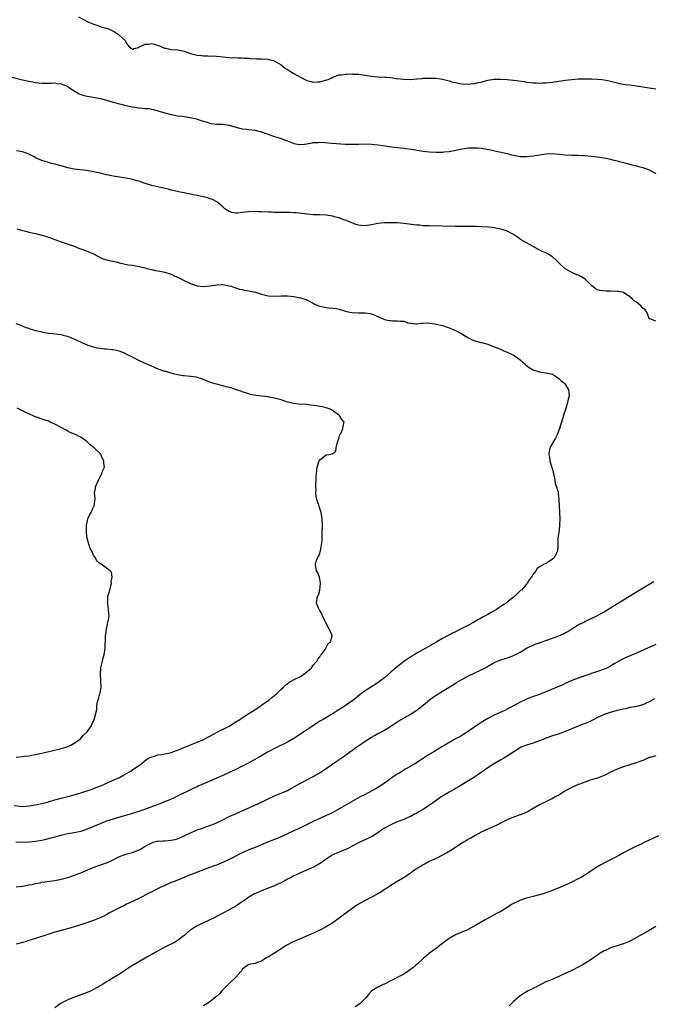
# Model space of a CAD drawing. Units: inches. Extents: x 2535000 to 2538000, y 1554000 to 1557000.
# Drawn here: x 2535196 to 2535392, y 1554319 to 1554623 of the extents above; entities that cross this region are included whole.
import ezdxf

# ---------------------------------------------------------------- set-up
doc = ezdxf.new("R2010")
doc.units = ezdxf.units.IN
doc.header["$MEASUREMENT"] = 0
doc.layers.add('LD25351554_10ft', color=31, linetype='Continuous')

msp = doc.modelspace()

# ---------------------------------------------------------------- linework, layer by layer
at = {"layer": 'LD25351554_10ft'}
for points, elevation in [([(2535214.35, 1554624.35), (2535217, 1554622.93), (2535219, 1554622.1), (2535220.27, 1554621.73), (2535221.32, 1554621.32), (2535222.33, 1554621), (2535223, 1554620.81), (2535224.31, 1554620.31), (2535225, 1554619.97), (2535225.64, 1554619.64), (2535226.6, 1554619), (2535227, 1554618.64), (2535228.74, 1554617), (2535228.84, 1554616.84), (2535229, 1554616.39), (2535229.63, 1554615.63), (2535230.11, 1554615), (2535230.62, 1554614.62), (2535231, 1554614.27), (2535231.43, 1554614.57), (2535233, 1554614.92), (2535233.04, 1554614.96), (2535235, 1554615.91), (2535235.92, 1554615.92), (2535237, 1554616.08), (2535237.87, 1554615.87), (2535239, 1554615.53), (2535239.37, 1554615.37), (2535240.18, 1554615), (2535241, 1554614.68), (2535241.38, 1554614.62), (2535243, 1554614.28), (2535245, 1554614.11), (2535247, 1554613.73), (2535249, 1554613.07), (2535250.62, 1554612.62), (2535251, 1554612.52), (2535252.37, 1554612.37), (2535253, 1554612.28), (2535254.31, 1554612.31), (2535255, 1554612.24), (2535256.25, 1554612.25), (2535257, 1554612.17), (2535258.09, 1554612.09), (2535259, 1554611.95), (2535261, 1554611.78), (2535261.73, 1554611.73), (2535263, 1554611.74), (2535263.68, 1554611.68), (2535265, 1554611.69), (2535265.61, 1554611.61), (2535267, 1554611.55), (2535267.5, 1554611.5), (2535269.42, 1554611.42), (2535271, 1554611.39), (2535273, 1554611.27), (2535273.2, 1554611.2), (2535275, 1554610.74), (2535275.62, 1554610.38), (2535277, 1554609.5), (2535278.35, 1554608.35), (2535279, 1554608.06), (2535279.63, 1554607.63), (2535281, 1554606.87), (2535283, 1554605.71), (2535284.76, 1554604.76), (2535285, 1554604.65), (2535286.33, 1554604.33), (2535287, 1554604.18), (2535288.26, 1554604.26), (2535289, 1554604.27), (2535290.73, 1554604.73), (2535291, 1554604.78), (2535291.62, 1554605), (2535292.57, 1554605.43), (2535293, 1554605.67), (2535294.07, 1554606.07), (2535295, 1554606.37), (2535295.58, 1554606.42), (2535297, 1554606.65), (2535297.37, 1554606.63), (2535299, 1554606.68), (2535299.37, 1554606.63), (2535301, 1554606.58), (2535302.41, 1554606.41), (2535303, 1554606.3), (2535305, 1554605.99), (2535307, 1554605.82), (2535309, 1554605.73), (2535309.65, 1554605.65), (2535311, 1554605.55), (2535312.67, 1554605.33), (2535313, 1554605.27), (2535315, 1554605.05), (2535317, 1554605.01), (2535319, 1554605.15), (2535320.71, 1554605.29), (2535321, 1554605.34), (2535322.6, 1554605.4), (2535323, 1554605.43), (2535325, 1554605.38), (2535327, 1554605.1), (2535328.63, 1554604.63), (2535329, 1554604.57), (2535330.17, 1554604.17), (2535331, 1554604.01), (2535331.83, 1554603.83), (2535333, 1554603.64), (2535335, 1554603.54), (2535335.63, 1554603.63), (2535337, 1554603.76), (2535338.01, 1554604.01), (2535339, 1554604.2), (2535340.64, 1554604.64), (2535341, 1554604.72), (2535343, 1554605.05), (2535345, 1554605.12), (2535347, 1554605.02), (2535348.82, 1554604.82), (2535349, 1554604.81), (2535352.31, 1554604.31), (2535353, 1554604.18), (2535354.08, 1554604.08), (2535355, 1554603.94), (2535355.94, 1554603.94), (2535357, 1554603.86), (2535357.93, 1554603.93), (2535359, 1554603.94), (2535360.08, 1554604.08), (2535361, 1554604.14), (2535365, 1554604.73), (2535367, 1554604.96), (2535369, 1554605.15), (2535370.78, 1554605.22), (2535372.8, 1554605.2), (2535373.16, 1554605.16), (2535375, 1554605.1), (2535376.26, 1554605), (2535377, 1554604.92), (2535378.58, 1554604.58), (2535379, 1554604.45), (2535381, 1554603.9), (2535381.74, 1554603.74), (2535383.48, 1554603.48), (2535385, 1554603.35), (2535387, 1554603.06), (2535389, 1554602.69), (2535391, 1554602.35), (2535391.72, 1554602.28), (2535393, 1554602.12)], 7910), ([(2535193, 1554605.86), (2535197, 1554604.83), (2535199, 1554604.41), (2535200.22, 1554604.22), (2535201, 1554604.06), (2535201.98, 1554603.98), (2535203, 1554603.86), (2535205.86, 1554603.86), (2535207, 1554603.91), (2535207.79, 1554603.79), (2535209, 1554603.67), (2535211, 1554602.82), (2535211.56, 1554602.44), (2535213, 1554601.42), (2535214.52, 1554600.52), (2535215, 1554600.34), (2535216.05, 1554600.05), (2535217, 1554599.82), (2535217.73, 1554599.73), (2535219.44, 1554599.44), (2535221.1, 1554599.1), (2535223, 1554598.56), (2535225, 1554597.97), (2535227, 1554597.43), (2535229, 1554596.96), (2535231, 1554596.51), (2535232.32, 1554596.32), (2535233, 1554596.19), (2535234.13, 1554596.13), (2535235, 1554596.04), (2535235.96, 1554595.96), (2535237, 1554595.82), (2535239, 1554595.31), (2535239.22, 1554595.22), (2535241, 1554594.64), (2535241.45, 1554594.55), (2535243, 1554594.12), (2535244.02, 1554593.98), (2535245, 1554593.78), (2535246.38, 1554593.62), (2535247, 1554593.51), (2535248.76, 1554593.24), (2535249.9, 1554593), (2535250.78, 1554592.78), (2535252.34, 1554592.34), (2535253, 1554592.06), (2535253.84, 1554591.84), (2535255, 1554591.43), (2535255.37, 1554591.37), (2535257.18, 1554591.18), (2535259, 1554591.15), (2535261, 1554590.83), (2535263, 1554590.21), (2535265, 1554589.73), (2535266.43, 1554589.58), (2535267, 1554589.53), (2535269, 1554589.29), (2535270.81, 1554588.81), (2535271, 1554588.77), (2535272.26, 1554588.26), (2535273, 1554588.02), (2535273.74, 1554587.74), (2535275, 1554587.3), (2535277, 1554586.71), (2535277.45, 1554586.55), (2535279, 1554586.05), (2535281, 1554585.22), (2535282.14, 1554585), (2535282.88, 1554584.88), (2535283, 1554584.87), (2535284.27, 1554585), (2535285, 1554585.09), (2535286.6, 1554585.4), (2535287, 1554585.49), (2535288.48, 1554585.52), (2535289, 1554585.57), (2535290.55, 1554585.45), (2535292.69, 1554585.31), (2535297, 1554584.99), (2535299, 1554584.94), (2535300.99, 1554585.01), (2535302.96, 1554585.04), (2535305, 1554584.93), (2535307, 1554584.74), (2535308.56, 1554584.56), (2535312.07, 1554584.07), (2535313, 1554583.98), (2535313.86, 1554583.87), (2535315, 1554583.76), (2535315.68, 1554583.68), (2535317.44, 1554583.44), (2535321, 1554582.83), (2535323, 1554582.58), (2535325, 1554582.47), (2535326.47, 1554582.47), (2535327, 1554582.49), (2535327.45, 1554582.55), (2535329, 1554582.67), (2535331.07, 1554583.07), (2535333, 1554583.51), (2535335, 1554583.8), (2535335.84, 1554583.84), (2535337, 1554583.86), (2535337.82, 1554583.82), (2535339, 1554583.69), (2535339.61, 1554583.61), (2535341.3, 1554583.3), (2535347, 1554582.04), (2535348.29, 1554581.71), (2535349, 1554581.55), (2535349.48, 1554581.48), (2535351, 1554581.19), (2535353, 1554581.14), (2535355, 1554581.33), (2535359, 1554581.96), (2535361, 1554582.04), (2535363, 1554581.87), (2535365, 1554581.66), (2535367, 1554581.59), (2535368.43, 1554581.57), (2535369, 1554581.59), (2535370.51, 1554581.49), (2535371, 1554581.48), (2535375, 1554581.04), (2535377, 1554580.75), (2535379, 1554580.32), (2535380.02, 1554580.02), (2535381, 1554579.81), (2535381.62, 1554579.62), (2535383, 1554579.29), (2535385.31, 1554578.69), (2535387, 1554578.28), (2535388.04, 1554577.96), (2535389, 1554577.72), (2535390.99, 1554576.99), (2535393, 1554575.86)], 7900), ([(2535393, 1554530.22), (2535391.11, 1554530.89), (2535391, 1554530.91), (2535390.94, 1554531), (2535390.45, 1554532.45), (2535390.21, 1554533), (2535389.68, 1554533.68), (2535389, 1554534.27), (2535388.34, 1554535), (2535387, 1554536.04), (2535386.43, 1554536.43), (2535385.75, 1554537), (2535385, 1554537.77), (2535383.03, 1554539.03), (2535381.38, 1554539.38), (2535381, 1554539.43), (2535379, 1554539.49), (2535377.5, 1554539.5), (2535375.7, 1554539.7), (2535375, 1554539.91), (2535374.28, 1554540.28), (2535373.17, 1554541.17), (2535373, 1554541.34), (2535371.39, 1554543), (2535371.18, 1554543.19), (2535369.96, 1554543.96), (2535369, 1554544.43), (2535368.59, 1554544.59), (2535367, 1554545.26), (2535366.32, 1554545.68), (2535365, 1554546.4), (2535363.61, 1554547.61), (2535363, 1554548.27), (2535362.62, 1554548.62), (2535362.25, 1554549), (2535361, 1554550.09), (2535359.56, 1554551), (2535359.2, 1554551.2), (2535359, 1554551.33), (2535357.81, 1554551.81), (2535355.61, 1554553), (2535355, 1554553.29), (2535353, 1554554.41), (2535352.01, 1554555), (2535351.36, 1554555.36), (2535350.15, 1554556.15), (2535348.98, 1554556.98), (2535347, 1554558.03), (2535345.47, 1554558.53), (2535345, 1554558.71), (2535343.54, 1554559), (2535343.07, 1554559.07), (2535341.26, 1554559.26), (2535339, 1554559.43), (2535337.51, 1554559.51), (2535335.53, 1554559.53), (2535335, 1554559.49), (2535333.5, 1554559.5), (2535333, 1554559.47), (2535331, 1554559.48), (2535327, 1554559.62), (2535323, 1554559.66), (2535321, 1554559.74), (2535319.86, 1554559.86), (2535319, 1554559.92), (2535315, 1554560.42), (2535313, 1554560.59), (2535312.59, 1554560.59), (2535311, 1554560.64), (2535310.62, 1554560.62), (2535309, 1554560.62), (2535307, 1554560.43), (2535305, 1554560.05), (2535303, 1554559.75), (2535301.82, 1554559.82), (2535301, 1554559.91), (2535300.15, 1554560.15), (2535298.69, 1554560.69), (2535297.91, 1554561), (2535297, 1554561.41), (2535296.4, 1554561.6), (2535295, 1554562.13), (2535293.47, 1554562.53), (2535293, 1554562.67), (2535291, 1554563), (2535289, 1554563.1), (2535287, 1554563.15), (2535285, 1554563.31), (2535283.51, 1554563.51), (2535281.69, 1554563.69), (2535281, 1554563.74), (2535279.79, 1554563.79), (2535277.83, 1554563.83), (2535277, 1554563.82), (2535275.87, 1554563.87), (2535275, 1554563.86), (2535273.93, 1554563.93), (2535273, 1554563.94), (2535271, 1554564.04), (2535270.05, 1554564.05), (2535269, 1554564.1), (2535267, 1554564.03), (2535265, 1554563.79), (2535263.66, 1554563.66), (2535263, 1554563.63), (2535261.81, 1554563.81), (2535261, 1554564.09), (2535260.4, 1554564.4), (2535259.64, 1554565), (2535259, 1554565.62), (2535257.15, 1554567.15), (2535255.84, 1554567.84), (2535255, 1554568.08), (2535254.32, 1554568.32), (2535251, 1554569.05), (2535249.38, 1554569.38), (2535249, 1554569.49), (2535248.35, 1554569.65), (2535247, 1554569.9), (2535245.84, 1554570.16), (2535245, 1554570.31), (2535243, 1554570.76), (2535242.05, 1554571), (2535237.95, 1554571.95), (2535237, 1554572.19), (2535235, 1554572.8), (2535233, 1554573.48), (2535232.33, 1554573.67), (2535231, 1554574.08), (2535230.25, 1554574.25), (2535229, 1554574.49), (2535227, 1554574.74), (2535225, 1554575.03), (2535223, 1554575.5), (2535221.82, 1554575.82), (2535221, 1554576.02), (2535219, 1554576.45), (2535216.82, 1554576.82), (2535213, 1554577.24), (2535211, 1554577.64), (2535209, 1554578.23), (2535207, 1554578.79), (2535205.98, 1554579), (2535205, 1554579.26), (2535203.7, 1554579.7), (2535203, 1554579.88), (2535202.26, 1554580.26), (2535201, 1554580.77), (2535200.55, 1554581), (2535199, 1554581.84), (2535198.22, 1554582.22), (2535197, 1554582.62), (2535195.14, 1554582.86)], 7890), ([(2535195.22, 1554558.78), (2535197, 1554558.26), (2535198.01, 1554558.01), (2535199, 1554557.76), (2535201, 1554557.34), (2535203, 1554556.86), (2535204.38, 1554556.38), (2535205, 1554556.18), (2535205.84, 1554555.84), (2535207, 1554555.47), (2535207.33, 1554555.33), (2535208.38, 1554555), (2535212.37, 1554553.63), (2535213, 1554553.4), (2535214.67, 1554552.67), (2535215, 1554552.59), (2535216.13, 1554552.13), (2535217, 1554551.87), (2535219, 1554551.07), (2535221.64, 1554549.64), (2535223, 1554549.21), (2535223.97, 1554549), (2535224.8, 1554548.8), (2535225, 1554548.73), (2535226.42, 1554548.42), (2535227, 1554548.23), (2535229.67, 1554547.67), (2535231, 1554547.52), (2535233.14, 1554547.14), (2535235, 1554546.67), (2535235.48, 1554546.52), (2535237, 1554546.17), (2535238.07, 1554545.93), (2535239, 1554545.76), (2535241, 1554545.35), (2535243, 1554544.72), (2535244.18, 1554544.18), (2535245, 1554543.83), (2535246.86, 1554542.86), (2535249, 1554541.82), (2535251, 1554541.16), (2535253, 1554540.94), (2535255, 1554541.09), (2535256.65, 1554541.35), (2535257, 1554541.43), (2535258.49, 1554541.51), (2535259, 1554541.55), (2535261, 1554541.19), (2535261.57, 1554541), (2535262.61, 1554540.61), (2535263, 1554540.51), (2535264.13, 1554540.13), (2535265, 1554539.96), (2535265.75, 1554539.75), (2535267, 1554539.58), (2535267.46, 1554539.46), (2535269.15, 1554539.15), (2535269.69, 1554539), (2535271, 1554538.6), (2535273, 1554538.08), (2535275, 1554537.93), (2535277, 1554538.02), (2535279, 1554538.02), (2535281, 1554537.8), (2535282.45, 1554537.55), (2535283, 1554537.44), (2535284.43, 1554537), (2535284.84, 1554536.84), (2535285, 1554536.8), (2535286.14, 1554536.14), (2535287, 1554535.76), (2535287.5, 1554535.5), (2535288.57, 1554535), (2535289, 1554534.82), (2535291, 1554534.41), (2535291.67, 1554534.33), (2535293, 1554534.28), (2535294.14, 1554534.14), (2535295, 1554533.94), (2535297, 1554533.33), (2535298.3, 1554533), (2535299, 1554532.85), (2535301, 1554532.74), (2535303, 1554532.76), (2535304.56, 1554532.56), (2535305, 1554532.48), (2535307, 1554531.65), (2535308.41, 1554531), (2535309, 1554530.76), (2535310.46, 1554530.46), (2535311, 1554530.39), (2535311.64, 1554530.36), (2535313, 1554530.36), (2535313.8, 1554530.2), (2535315, 1554530.18), (2535316.26, 1554529.74), (2535318.61, 1554529.39), (2535319, 1554529.36), (2535320.39, 1554529.61), (2535321, 1554529.61), (2535322.31, 1554529.69), (2535323, 1554529.64), (2535324.59, 1554529.41), (2535325, 1554529.33), (2535327, 1554528.83), (2535329, 1554528.14), (2535331.2, 1554527.2), (2535333, 1554526.24), (2535333.79, 1554525.79), (2535335, 1554525), (2535336.37, 1554524.37), (2535337, 1554524.13), (2535339, 1554523.59), (2535339.48, 1554523.48), (2535341.04, 1554523.04), (2535343, 1554522.3), (2535344.19, 1554521.81), (2535346.72, 1554520.72), (2535347, 1554520.63), (2535349, 1554519.67), (2535349.43, 1554519.43), (2535350.59, 1554518.59), (2535351, 1554518.26), (2535352.42, 1554517), (2535352.71, 1554516.71), (2535353, 1554516.47), (2535353.86, 1554515.86), (2535355, 1554515.13), (2535357, 1554514.51), (2535357.6, 1554514.4), (2535359, 1554514.27), (2535360.01, 1554513.99), (2535361, 1554513.77), (2535362.28, 1554513), (2535363, 1554512.48), (2535363.74, 1554511.74), (2535364.71, 1554511), (2535366.03, 1554509), (2535366.11, 1554508.11), (2535366.14, 1554507), (2535365.91, 1554506.09), (2535365.71, 1554505), (2535365.17, 1554503.17), (2535364.59, 1554501.41), (2535364.27, 1554500.27), (2535363.63, 1554498.37), (2535363.21, 1554497), (2535362.46, 1554495), (2535362.01, 1554493.99), (2535361.39, 1554493), (2535360.23, 1554491), (2535360.01, 1554489.99), (2535359.88, 1554489), (2535360.11, 1554488.11), (2535360.25, 1554487), (2535360.73, 1554485.27), (2535361, 1554484.35), (2535361.3, 1554483), (2535361.45, 1554482.55), (2535361.77, 1554481), (2535361.9, 1554479.9), (2535362.31, 1554479), (2535362.74, 1554477.26), (2535362.76, 1554476.76), (2535363.02, 1554474.98), (2535363.12, 1554473), (2535363.27, 1554469), (2535363.24, 1554467.24), (2535363.25, 1554467), (2535363.23, 1554466.77), (2535363, 1554464.97), (2535362.7, 1554463), (2535362.69, 1554461.31), (2535362.64, 1554460.64), (2535362.6, 1554459), (2535361.53, 1554457), (2535361, 1554456.54), (2535359.65, 1554455.65), (2535359, 1554455.26), (2535358.49, 1554455), (2535357, 1554454.19), (2535356.33, 1554453.67), (2535355.85, 1554453), (2535355, 1554451.97), (2535354.5, 1554451), (2535353.83, 1554450.17), (2535353.15, 1554449), (2535353, 1554448.85), (2535351.39, 1554447), (2535351.16, 1554446.84), (2535349.22, 1554445), (2535349, 1554444.85), (2535347, 1554443.27), (2535346.69, 1554443), (2535345.65, 1554442.35), (2535345, 1554441.88), (2535344.46, 1554441.54), (2535343.7, 1554441), (2535343, 1554440.61), (2535342.06, 1554440.06), (2535341, 1554439.48), (2535340.21, 1554439), (2535339.4, 1554438.6), (2535339, 1554438.36), (2535338.12, 1554437.88), (2535336.63, 1554437), (2535335, 1554436.18), (2535332.76, 1554435), (2535331, 1554434.11), (2535330.25, 1554433.75), (2535327, 1554432.03), (2535325.23, 1554431), (2535322.51, 1554429.49), (2535319, 1554427.48), (2535318.18, 1554427), (2535317.45, 1554426.55), (2535316.24, 1554425.76), (2535315, 1554424.87), (2535313, 1554423.29), (2535311.74, 1554422.26), (2535311, 1554421.6), (2535309, 1554419.89), (2535307.88, 1554419), (2535307, 1554418.34), (2535305, 1554417.04), (2535303, 1554415.79), (2535301.9, 1554415), (2535301, 1554414.32), (2535300.28, 1554413.72), (2535299.38, 1554413), (2535296.53, 1554411), (2535294.4, 1554409.6), (2535293.43, 1554409), (2535290.01, 1554407), (2535289, 1554406.43), (2535288.12, 1554405.88), (2535283, 1554402.42), (2535280.92, 1554401.08), (2535279, 1554399.99), (2535275, 1554398), (2535273.07, 1554397), (2535271, 1554395.76), (2535269.25, 1554394.75), (2535269, 1554394.62), (2535267.97, 1554394.03), (2535267, 1554393.53), (2535266.03, 1554393), (2535265, 1554392.48), (2535263, 1554391.5), (2535261, 1554390.57), (2535259, 1554389.67), (2535257.51, 1554389), (2535255, 1554387.92), (2535251.58, 1554386.42), (2535251, 1554386.13), (2535250.21, 1554385.79), (2535249, 1554385.19), (2535245.55, 1554383.55), (2535243.47, 1554382.53), (2535243, 1554382.34), (2535242.08, 1554381.91), (2535240.66, 1554381.34), (2535239, 1554380.71), (2535233, 1554378.54), (2535231.85, 1554378.15), (2535230.33, 1554377.67), (2535227.84, 1554377), (2535226.68, 1554376.68), (2535225, 1554376.18), (2535223, 1554375.5), (2535221.67, 1554375), (2535221, 1554374.73), (2535217, 1554373.04), (2535215, 1554372.34), (2535213, 1554371.91), (2535211, 1554371.57), (2535209.16, 1554371.16), (2535207.35, 1554370.65), (2535207, 1554370.57), (2535205.79, 1554370.21), (2535204.18, 1554369.82), (2535203, 1554369.55), (2535201, 1554369.19), (2535199, 1554368.99), (2535197, 1554368.95), (2535194.97, 1554368.97)], 7880), ([(2535194.39, 1554380.39), (2535196.12, 1554380.12), (2535197, 1554380.09), (2535199, 1554380.27), (2535201, 1554380.57), (2535203, 1554380.94), (2535204.61, 1554381.39), (2535205, 1554381.49), (2535207, 1554382.09), (2535209, 1554382.63), (2535211, 1554383.12), (2535213, 1554383.66), (2535215, 1554384.29), (2535218.54, 1554385.46), (2535220.01, 1554385.99), (2535221.43, 1554386.57), (2535222.42, 1554387), (2535223, 1554387.28), (2535225, 1554388.18), (2535226.97, 1554389.03), (2535228.29, 1554389.71), (2535229, 1554390.14), (2535230.55, 1554391), (2535231, 1554391.37), (2535233, 1554392.69), (2535233.54, 1554393), (2535235, 1554394.24), (2535235.37, 1554394.63), (2535235.99, 1554395), (2535237, 1554395.46), (2535237.55, 1554395.55), (2535239, 1554396), (2535240.13, 1554396.13), (2535241, 1554396.33), (2535242.66, 1554396.66), (2535243, 1554396.75), (2535244.65, 1554397.35), (2535245, 1554397.45), (2535245.77, 1554397.77), (2535247.46, 1554398.54), (2535249, 1554399.18), (2535251, 1554399.97), (2535253, 1554400.82), (2535253.38, 1554401), (2535257.28, 1554403), (2535260.92, 1554404.92), (2535263, 1554406.2), (2535264.25, 1554407), (2535265, 1554407.51), (2535267.37, 1554409), (2535268.34, 1554409.66), (2535270.42, 1554411), (2535271, 1554411.43), (2535273.25, 1554413), (2535274.19, 1554413.81), (2535275.69, 1554415), (2535277, 1554416.33), (2535277.75, 1554417), (2535278.37, 1554417.63), (2535279, 1554418.09), (2535279.51, 1554418.49), (2535281.51, 1554419.51), (2535283, 1554420.3), (2535284.05, 1554421), (2535284.55, 1554421.45), (2535285, 1554421.76), (2535286.39, 1554423), (2535287, 1554423.76), (2535288.07, 1554425), (2535288.36, 1554425.64), (2535289, 1554426.36), (2535289.23, 1554426.77), (2535289.47, 1554427), (2535290.72, 1554428.72), (2535291, 1554429.2), (2535291.55, 1554430.45), (2535292.29, 1554431), (2535292.86, 1554432.86), (2535292.86, 1554433), (2535291.89, 1554435), (2535291.55, 1554435.55), (2535290.87, 1554436.87), (2535290.54, 1554437.46), (2535289.81, 1554439), (2535289.63, 1554439.64), (2535289, 1554440.74), (2535288.92, 1554440.92), (2535288.84, 1554441), (2535288.62, 1554441.38), (2535287.98, 1554443), (2535288.26, 1554445), (2535288.6, 1554445.4), (2535289.05, 1554446.95), (2535289.21, 1554449), (2535289.2, 1554449.2), (2535289, 1554450.39), (2535288.87, 1554451), (2535288.35, 1554452.35), (2535287.98, 1554453), (2535287.79, 1554454.21), (2535287.63, 1554455), (2535287.89, 1554455.89), (2535288.34, 1554457), (2535288.6, 1554457.4), (2535289, 1554458.47), (2535289.16, 1554458.84), (2535289.19, 1554459.19), (2535289.57, 1554461), (2535289.69, 1554462.31), (2535289.78, 1554465), (2535289.81, 1554467), (2535289.77, 1554469), (2535289.45, 1554471), (2535289.33, 1554471.33), (2535288.83, 1554472.83), (2535288.72, 1554473.28), (2535288.14, 1554475), (2535287.93, 1554475.93), (2535287.82, 1554477), (2535287.84, 1554478.16), (2535287.8, 1554479), (2535287.86, 1554482.14), (2535287.94, 1554483), (2535288.13, 1554484.13), (2535288.24, 1554485), (2535288.85, 1554487), (2535289, 1554487.3), (2535291, 1554488.86), (2535291.76, 1554489), (2535292.86, 1554489.14), (2535293, 1554489.28), (2535293.98, 1554490.02), (2535294.12, 1554491), (2535294.38, 1554492.38), (2535294.62, 1554493), (2535295, 1554494.24), (2535295.15, 1554494.85), (2535295.21, 1554495), (2535295.51, 1554495.5), (2535296.18, 1554497), (2535296.27, 1554497.73), (2535296.51, 1554499), (2535295.8, 1554499.8), (2535295.12, 1554501), (2535295, 1554501.1), (2535293.85, 1554501.85), (2535293, 1554502.57), (2535292.18, 1554503), (2535291.3, 1554503.3), (2535291, 1554503.39), (2535289.7, 1554503.7), (2535289, 1554503.82), (2535288.01, 1554504.01), (2535286.26, 1554504.26), (2535285, 1554504.39), (2535282.56, 1554504.56), (2535281, 1554504.73), (2535279, 1554505.19), (2535277, 1554505.86), (2535275.85, 1554506.15), (2535275, 1554506.42), (2535273.33, 1554506.67), (2535273, 1554506.76), (2535271, 1554507), (2535269.25, 1554507.25), (2535267.57, 1554507.57), (2535267, 1554507.72), (2535266.05, 1554508.04), (2535265, 1554508.36), (2535264.57, 1554508.57), (2535263.18, 1554509), (2535261.58, 1554509.58), (2535260.07, 1554509.93), (2535259, 1554510.21), (2535257, 1554510.7), (2535255.88, 1554511), (2535255.22, 1554511.22), (2535252.41, 1554512.41), (2535251, 1554512.82), (2535250.85, 1554512.85), (2535249, 1554513.07), (2535247, 1554513.26), (2535246.7, 1554513.3), (2535245, 1554513.64), (2535244.15, 1554513.85), (2535243, 1554514.14), (2535241.41, 1554514.59), (2535241, 1554514.68), (2535239.25, 1554515.25), (2535239, 1554515.37), (2535237.84, 1554515.84), (2535237, 1554516.26), (2535235.24, 1554517), (2535234.77, 1554517.23), (2535233, 1554518.02), (2535231.03, 1554519.03), (2535229.73, 1554519.73), (2535228.37, 1554520.37), (2535226.89, 1554520.89), (2535225, 1554521.29), (2535224.7, 1554521.3), (2535223, 1554521.52), (2535222.47, 1554521.53), (2535221, 1554521.72), (2535220.14, 1554521.86), (2535219, 1554522.14), (2535217.28, 1554522.72), (2535216.57, 1554523), (2535214.1, 1554524.1), (2535213, 1554524.62), (2535212.08, 1554525), (2535211, 1554525.48), (2535210.39, 1554525.61), (2535209, 1554525.99), (2535207.96, 1554526.04), (2535206.33, 1554526.33), (2535205, 1554526.42), (2535203.3, 1554526.7), (2535203, 1554526.76), (2535201.19, 1554527.19), (2535199.64, 1554527.64), (2535199, 1554527.92), (2535198.17, 1554528.17), (2535197, 1554528.7), (2535196.76, 1554528.76), (2535195, 1554529.35)], 7870), ([(2535195, 1554395.28), (2535197, 1554395.49), (2535197.58, 1554395.58), (2535199, 1554395.74), (2535199.92, 1554395.92), (2535201, 1554396.09), (2535202.41, 1554396.41), (2535203, 1554396.53), (2535208.23, 1554397.77), (2535209, 1554397.97), (2535209.79, 1554398.21), (2535211, 1554398.6), (2535211.96, 1554399), (2535213, 1554399.63), (2535214.96, 1554401), (2535215.86, 1554402.14), (2535216.91, 1554403), (2535217, 1554403.17), (2535218.3, 1554405), (2535218.45, 1554405.55), (2535219.12, 1554406.88), (2535219.22, 1554407), (2535219.27, 1554407.27), (2535219.99, 1554410.01), (2535219.96, 1554411), (2535220.11, 1554412.11), (2535220.36, 1554413), (2535220.96, 1554415), (2535221, 1554415.19), (2535221.3, 1554417), (2535221.27, 1554419), (2535221.1, 1554421), (2535221.23, 1554423), (2535221.33, 1554423.33), (2535221.73, 1554425), (2535221.99, 1554426.01), (2535222.3, 1554427), (2535222.6, 1554429), (2535222.72, 1554433), (2535222.75, 1554433.25), (2535222.97, 1554435), (2535223.45, 1554437), (2535223.72, 1554438.28), (2535223.77, 1554439), (2535223.69, 1554439.69), (2535223.64, 1554441), (2535223.38, 1554442.62), (2535223.34, 1554443), (2535223.38, 1554443.38), (2535223.44, 1554445), (2535223.78, 1554446.22), (2535224.01, 1554447), (2535224.37, 1554448.37), (2535224.49, 1554449), (2535224.44, 1554449.56), (2535224.73, 1554451), (2535224.55, 1554452.55), (2535224.17, 1554453), (2535223, 1554453.78), (2535221.3, 1554455), (2535221.1, 1554455.1), (2535221, 1554455.17), (2535220, 1554456), (2535219.58, 1554457), (2535219, 1554457.76), (2535218.44, 1554459), (2535217.89, 1554459.89), (2535217.01, 1554463), (2535216.81, 1554464.81), (2535216.78, 1554465.22), (2535216.83, 1554467), (2535217, 1554468.01), (2535217.25, 1554469), (2535217.77, 1554470.23), (2535218.24, 1554471), (2535219, 1554472.74), (2535219.16, 1554473), (2535219.35, 1554474.65), (2535219.46, 1554475), (2535219.48, 1554475.48), (2535219.28, 1554477), (2535219.55, 1554478.45), (2535219.63, 1554479), (2535220.06, 1554480.06), (2535220.49, 1554481), (2535221, 1554482.06), (2535221.34, 1554482.66), (2535221.52, 1554483), (2535221.79, 1554483.79), (2535222.32, 1554485), (2535222.13, 1554486.13), (2535222.19, 1554487), (2535221.72, 1554487.72), (2535221.23, 1554489), (2535221, 1554489.29), (2535219.21, 1554491), (2535217.94, 1554491.94), (2535216.85, 1554493), (2535215, 1554494.28), (2535214.54, 1554494.54), (2535213.59, 1554495), (2535211.79, 1554495.79), (2535211, 1554496.21), (2535210.46, 1554496.46), (2535209, 1554497.31), (2535207, 1554498.37), (2535205.56, 1554499), (2535205, 1554499.22), (2535203.68, 1554499.68), (2535203, 1554499.9), (2535202.2, 1554500.2), (2535201, 1554500.61), (2535200.74, 1554500.74), (2535199, 1554501.49), (2535198, 1554502), (2535195.29, 1554503.29)], 7860), ([(2535195, 1554355.24), (2535197, 1554355.41), (2535197.47, 1554355.47), (2535199, 1554355.79), (2535199.95, 1554355.95), (2535201, 1554356.23), (2535202.46, 1554356.46), (2535203, 1554356.59), (2535207, 1554357.18), (2535208.55, 1554357.45), (2535209, 1554357.55), (2535210.16, 1554357.84), (2535211, 1554358.08), (2535211.7, 1554358.3), (2535213, 1554358.76), (2535215, 1554359.54), (2535218.82, 1554361.18), (2535220.28, 1554361.72), (2535221.78, 1554362.22), (2535223.26, 1554362.74), (2535225, 1554363.53), (2535226.14, 1554364.14), (2535227, 1554364.56), (2535228.1, 1554365), (2535229, 1554365.31), (2535231, 1554365.8), (2535231.91, 1554366.1), (2535233.28, 1554366.72), (2535233.72, 1554367), (2535235, 1554367.77), (2535237, 1554368.86), (2535237.48, 1554369), (2535238.71, 1554369.29), (2535239, 1554369.34), (2535240.55, 1554369.45), (2535241, 1554369.46), (2535243, 1554369.59), (2535244.16, 1554369.84), (2535245, 1554370.04), (2535245.69, 1554370.31), (2535247.06, 1554370.94), (2535249, 1554371.93), (2535251, 1554372.78), (2535252.66, 1554373.34), (2535253.73, 1554373.73), (2535255.64, 1554374.36), (2535257.05, 1554374.95), (2535259, 1554375.88), (2535261, 1554376.92), (2535262.4, 1554377.6), (2535265, 1554378.73), (2535267, 1554379.66), (2535269.99, 1554381), (2535275, 1554383.36), (2535278.97, 1554385.03), (2535280.29, 1554385.71), (2535283, 1554387.26), (2535287, 1554389.3), (2535289, 1554390.51), (2535289.76, 1554391), (2535291, 1554391.85), (2535292.73, 1554393), (2535294.07, 1554393.93), (2535295, 1554394.55), (2535295.62, 1554395), (2535297, 1554395.91), (2535298.76, 1554397.24), (2535299, 1554397.39), (2535299.9, 1554398.1), (2535301.28, 1554399), (2535303, 1554400.23), (2535305, 1554401.52), (2535305.96, 1554402.04), (2535307, 1554402.64), (2535307.25, 1554402.75), (2535309, 1554403.7), (2535311, 1554404.95), (2535312.22, 1554405.78), (2535313.44, 1554406.56), (2535317, 1554408.53), (2535317.75, 1554409), (2535319, 1554409.83), (2535319.67, 1554410.33), (2535321, 1554411.37), (2535322.99, 1554413.01), (2535324.12, 1554413.88), (2535325, 1554414.5), (2535327, 1554415.77), (2535329, 1554416.94), (2535330.26, 1554417.74), (2535331, 1554418.16), (2535331.51, 1554418.49), (2535333, 1554419.38), (2535335, 1554420.46), (2535339, 1554422.35), (2535340.22, 1554423), (2535343, 1554424.56), (2535345, 1554425.43), (2535347.7, 1554426.3), (2535349, 1554426.76), (2535349.17, 1554426.83), (2535351, 1554427.78), (2535352.99, 1554429.01), (2535354.3, 1554429.7), (2535355, 1554430.01), (2535355.71, 1554430.29), (2535357.79, 1554431), (2535359, 1554431.39), (2535361, 1554432.1), (2535363, 1554432.84), (2535364.48, 1554433.52), (2535365, 1554433.79), (2535365.76, 1554434.24), (2535367.03, 1554435), (2535369, 1554436.23), (2535370.55, 1554437), (2535371, 1554437.24), (2535374.8, 1554439), (2535377, 1554440.23), (2535379, 1554441.55), (2535381.11, 1554442.89), (2535384.9, 1554445.1), (2535387.37, 1554446.63), (2535392.36, 1554449.64)], 7890), ([(2535393, 1554430.15), (2535391, 1554429.29), (2535390.43, 1554429), (2535387, 1554427.45), (2535385.24, 1554426.76), (2535383.83, 1554426.17), (2535382.5, 1554425.5), (2535380.14, 1554424.14), (2535379, 1554423.46), (2535378.07, 1554423), (2535377.33, 1554422.67), (2535375, 1554421.82), (2535371, 1554420.48), (2535370.18, 1554420.18), (2535369, 1554419.79), (2535367.02, 1554418.99), (2535365, 1554418.07), (2535364.28, 1554417.72), (2535359, 1554415.52), (2535357.7, 1554415), (2535357, 1554414.74), (2535355.73, 1554414.27), (2535354.25, 1554413.75), (2535352.8, 1554413.2), (2535352.36, 1554413), (2535351, 1554412.29), (2535349, 1554411.17), (2535347.55, 1554410.45), (2535347, 1554410.15), (2535346.24, 1554409.76), (2535344.88, 1554409.12), (2535343, 1554408.3), (2535341, 1554407.3), (2535340.47, 1554407), (2535339, 1554406.09), (2535338.37, 1554405.63), (2535337, 1554404.72), (2535335, 1554403.31), (2535333.6, 1554402.4), (2535332.35, 1554401.65), (2535331, 1554400.95), (2535327.67, 1554399), (2535327, 1554398.59), (2535324.26, 1554397), (2535323, 1554396.22), (2535319.87, 1554394.13), (2535319, 1554393.63), (2535318.64, 1554393.36), (2535315.55, 1554391.55), (2535313.62, 1554390.38), (2535313, 1554390.04), (2535312.36, 1554389.64), (2535311, 1554388.71), (2535308.65, 1554387), (2535307, 1554385.93), (2535305.34, 1554385), (2535303, 1554383.81), (2535301.52, 1554383), (2535298.61, 1554381.39), (2535294.51, 1554379), (2535293, 1554378.18), (2535292.18, 1554377.82), (2535291, 1554377.24), (2535289, 1554376.36), (2535287, 1554375.45), (2535283, 1554373.45), (2535281, 1554372.49), (2535277.24, 1554370.76), (2535275.84, 1554370.16), (2535275, 1554369.82), (2535272.82, 1554369), (2535269, 1554367.39), (2535267, 1554366.6), (2535265, 1554365.69), (2535261, 1554363.64), (2535259.2, 1554362.8), (2535257.79, 1554362.21), (2535257, 1554361.92), (2535256.34, 1554361.66), (2535254.86, 1554361.14), (2535249, 1554358.87), (2535247.63, 1554358.37), (2535247, 1554358.1), (2535245.5, 1554357.5), (2535244.19, 1554357), (2535243, 1554356.51), (2535241, 1554355.66), (2535239.59, 1554355), (2535237, 1554353.64), (2535235.67, 1554353), (2535235, 1554352.61), (2535234.21, 1554352.21), (2535233, 1554351.56), (2535231.27, 1554350.73), (2535230.32, 1554350.32), (2535229, 1554349.71), (2535228.53, 1554349.47), (2535227, 1554348.74), (2535223.74, 1554347), (2535223.27, 1554346.73), (2535221.95, 1554346.05), (2535221, 1554345.58), (2535219, 1554344.76), (2535215.64, 1554343.64), (2535213.66, 1554343), (2535213, 1554342.8), (2535211.59, 1554342.41), (2535209, 1554341.73), (2535207, 1554341.14), (2535204.22, 1554340.22), (2535201.3, 1554339.3), (2535200.29, 1554339), (2535199.32, 1554338.68), (2535199, 1554338.57), (2535197.79, 1554338.21), (2535197, 1554337.94), (2535196.24, 1554337.76), (2535195, 1554337.41)], 7900), ([(2535392.6, 1554413.4), (2535391, 1554412.47), (2535390.04, 1554412.04), (2535389, 1554411.55), (2535387, 1554411.01), (2535385.33, 1554410.67), (2535385, 1554410.63), (2535383.7, 1554410.3), (2535383, 1554410.19), (2535382.06, 1554409.94), (2535381, 1554409.72), (2535378.85, 1554409.15), (2535377, 1554408.49), (2535375, 1554407.56), (2535373.83, 1554407), (2535373, 1554406.56), (2535371.92, 1554406.08), (2535370.51, 1554405.49), (2535369, 1554404.94), (2535365, 1554403.23), (2535363.37, 1554402.63), (2535361, 1554401.88), (2535359, 1554401.16), (2535358.58, 1554401), (2535357, 1554400.34), (2535355, 1554399.62), (2535353, 1554399.04), (2535351.5, 1554398.5), (2535351, 1554398.25), (2535349.11, 1554397), (2535347, 1554395.66), (2535345.92, 1554395), (2535345, 1554394.5), (2535342.81, 1554393.19), (2535341, 1554391.97), (2535339.6, 1554391), (2535339, 1554390.54), (2535337, 1554389.19), (2535336.66, 1554389), (2535335, 1554387.96), (2535333, 1554386.8), (2535331.9, 1554386.1), (2535331, 1554385.6), (2535330.64, 1554385.36), (2535329, 1554384.45), (2535327, 1554383.28), (2535326.56, 1554383), (2535325, 1554381.92), (2535323, 1554380.47), (2535321, 1554379.11), (2535320.81, 1554379), (2535319.64, 1554378.36), (2535319, 1554377.98), (2535318.35, 1554377.65), (2535317.17, 1554377), (2535317, 1554376.92), (2535315, 1554376.08), (2535313, 1554375.28), (2535311.4, 1554374.6), (2535311, 1554374.42), (2535309, 1554373.31), (2535308.53, 1554373), (2535307, 1554371.94), (2535305.2, 1554370.8), (2535303.88, 1554370.12), (2535301.42, 1554369), (2535301, 1554368.79), (2535299, 1554367.74), (2535297.54, 1554367), (2535297, 1554366.71), (2535295, 1554365.89), (2535293, 1554365.09), (2535292.84, 1554365), (2535291, 1554363.73), (2535289.96, 1554363), (2535289.41, 1554362.59), (2535288.15, 1554361.85), (2535286.8, 1554361.2), (2535283.96, 1554359.96), (2535283, 1554359.52), (2535281.29, 1554358.71), (2535281, 1554358.58), (2535279.97, 1554358.03), (2535279, 1554357.56), (2535278, 1554357), (2535277, 1554356.47), (2535276.03, 1554356.03), (2535275, 1554355.54), (2535271.72, 1554354.28), (2535270.31, 1554353.69), (2535268.82, 1554353), (2535267, 1554351.95), (2535265.57, 1554351), (2535264.06, 1554349.94), (2535263, 1554349.23), (2535261, 1554348.07), (2535258.99, 1554347), (2535256.35, 1554345.65), (2535253, 1554344.08), (2535250.86, 1554343), (2535249.71, 1554342.29), (2535248.53, 1554341.47), (2535247.97, 1554341), (2535247, 1554340.1), (2535245.25, 1554338.75), (2535245, 1554338.59), (2535244.01, 1554337.99), (2535241, 1554336.49), (2535239.87, 1554335.87), (2535238.29, 1554335), (2535237, 1554334.22), (2535236.2, 1554333.8), (2535235, 1554333.13), (2535233, 1554332.03), (2535231, 1554330.86), (2535230.56, 1554330.56), (2535228.65, 1554329.35), (2535227, 1554328.22), (2535225, 1554327), (2535223.74, 1554326.26), (2535223, 1554325.77), (2535221.7, 1554325), (2535221, 1554324.55), (2535219, 1554323.39), (2535218.21, 1554323), (2535217, 1554322.49), (2535212.81, 1554321), (2535211, 1554320.24), (2535209, 1554319.22), (2535208.64, 1554319), (2535207, 1554317.76)], 7910), ([(2535393, 1554395.76), (2535391.21, 1554395.21), (2535391, 1554395.16), (2535389.47, 1554394.53), (2535389, 1554394.29), (2535388.07, 1554393.93), (2535387, 1554393.55), (2535386.58, 1554393.42), (2535384.96, 1554392.96), (2535383, 1554392.36), (2535381, 1554391.62), (2535379, 1554390.64), (2535377, 1554389.63), (2535375, 1554388.85), (2535373, 1554388.26), (2535371.88, 1554387.88), (2535371, 1554387.6), (2535369.45, 1554387), (2535369, 1554386.81), (2535367, 1554385.91), (2535365.2, 1554385), (2535363, 1554383.59), (2535361.9, 1554383), (2535361, 1554382.48), (2535359, 1554381.54), (2535357, 1554380.55), (2535353.5, 1554378.5), (2535352.14, 1554377.86), (2535350.67, 1554377.33), (2535349, 1554376.75), (2535347, 1554375.91), (2535345.13, 1554375), (2535343.75, 1554374.25), (2535341.02, 1554373.02), (2535339, 1554372.06), (2535337.09, 1554371.09), (2535335.72, 1554370.28), (2535335, 1554369.91), (2535334.45, 1554369.55), (2535333.46, 1554369), (2535333, 1554368.73), (2535331, 1554367.4), (2535329.55, 1554366.45), (2535328.28, 1554365.72), (2535325, 1554364.01), (2535322.89, 1554363), (2535321.66, 1554362.34), (2535321, 1554362.01), (2535320.37, 1554361.63), (2535319.29, 1554361), (2535318.34, 1554360.34), (2535317, 1554359.36), (2535316.44, 1554359), (2535315.6, 1554358.4), (2535312.69, 1554356.69), (2535311, 1554355.63), (2535309.43, 1554354.57), (2535309, 1554354.32), (2535308.21, 1554353.79), (2535306.95, 1554353.05), (2535305, 1554352.01), (2535303, 1554350.99), (2535300.5, 1554349.5), (2535299.73, 1554349), (2535299, 1554348.5), (2535295.83, 1554346.17), (2535295, 1554345.52), (2535293, 1554344.08), (2535291, 1554342.83), (2535289, 1554341.8), (2535287.31, 1554341), (2535283.21, 1554339.21), (2535281.47, 1554338.53), (2535281, 1554338.3), (2535280.11, 1554337.89), (2535279, 1554337.25), (2535278.64, 1554337), (2535277, 1554336), (2535275.55, 1554335), (2535273.93, 1554334.07), (2535273, 1554333.44), (2535272.71, 1554333.29), (2535272.22, 1554333), (2535271, 1554332.24), (2535269.77, 1554331.77), (2535269, 1554331.51), (2535267, 1554331.14), (2535266.7, 1554331), (2535265.73, 1554330.27), (2535265, 1554329.62), (2535264.77, 1554329.23), (2535264.52, 1554329), (2535263, 1554327.25), (2535262.77, 1554327), (2535261, 1554325.33), (2535260.84, 1554325.16), (2535260.63, 1554325), (2535258.71, 1554323), (2535257.92, 1554322.08), (2535257, 1554321.27), (2535256.87, 1554321.13), (2535255, 1554319.66), (2535254.08, 1554319), (2535253, 1554318.36)], 7920), ([(2535393.86, 1554371), (2535391.93, 1554370.07), (2535389.59, 1554369), (2535388.44, 1554368.44), (2535387, 1554367.77), (2535385, 1554366.77), (2535383, 1554365.71), (2535381.79, 1554365), (2535380.21, 1554364.21), (2535377.3, 1554362.7), (2535376.02, 1554361.98), (2535374.76, 1554361.24), (2535371, 1554358.79), (2535369.87, 1554358.13), (2535369, 1554357.65), (2535367, 1554356.64), (2535363.07, 1554354.93), (2535361.66, 1554354.34), (2535361, 1554354.06), (2535360.21, 1554353.79), (2535359, 1554353.31), (2535358.75, 1554353.25), (2535357, 1554352.71), (2535355, 1554352.23), (2535353, 1554351.69), (2535350.91, 1554351), (2535349, 1554350.09), (2535348.32, 1554349.68), (2535347, 1554348.83), (2535345, 1554347.61), (2535343.88, 1554347), (2535343, 1554346.56), (2535340.19, 1554345), (2535337, 1554343.11), (2535335.64, 1554342.36), (2535335, 1554342.02), (2535333, 1554341.16), (2535331, 1554340.33), (2535329, 1554339.16), (2535326.21, 1554337), (2535325, 1554336.13), (2535323, 1554334.64), (2535322.09, 1554333.91), (2535321.05, 1554333), (2535319, 1554331.18), (2535318.78, 1554331), (2535317.85, 1554330.15), (2535317, 1554329.48), (2535316.71, 1554329.29), (2535315, 1554328.2), (2535311, 1554326.13), (2535309, 1554325.13), (2535308.67, 1554325), (2535307, 1554324.2), (2535305.07, 1554323), (2535305, 1554322.94), (2535304.11, 1554321.89), (2535303.37, 1554321), (2535303, 1554320.61), (2535301.38, 1554319), (2535299.98, 1554318.02)], 7930), ([(2535393, 1554342.88), (2535389.69, 1554341), (2535388.15, 1554340.15), (2535385.42, 1554338.58), (2535385, 1554338.37), (2535384.06, 1554337.94), (2535383, 1554337.55), (2535382.58, 1554337.42), (2535381, 1554336.98), (2535379, 1554336.33), (2535377.65, 1554335.65), (2535377, 1554335.36), (2535375.51, 1554334.49), (2535375, 1554334.09), (2535373.38, 1554333), (2535373, 1554332.73), (2535371, 1554331.45), (2535370.22, 1554331), (2535369, 1554330.35), (2535367, 1554329.35), (2535363.86, 1554327.86), (2535363, 1554327.47), (2535359.86, 1554326.14), (2535359, 1554325.8), (2535357.39, 1554325), (2535355, 1554323.73), (2535353.48, 1554323), (2535353, 1554322.75), (2535351.91, 1554322.09), (2535351, 1554321.48), (2535350.4, 1554321), (2535349, 1554319.73), (2535348.25, 1554319), (2535347.65, 1554318.35)], 7940)]:
    msp.add_lwpolyline(points, dxfattribs=dict(at, elevation=elevation))

doc.saveas('drawing.dxf')
